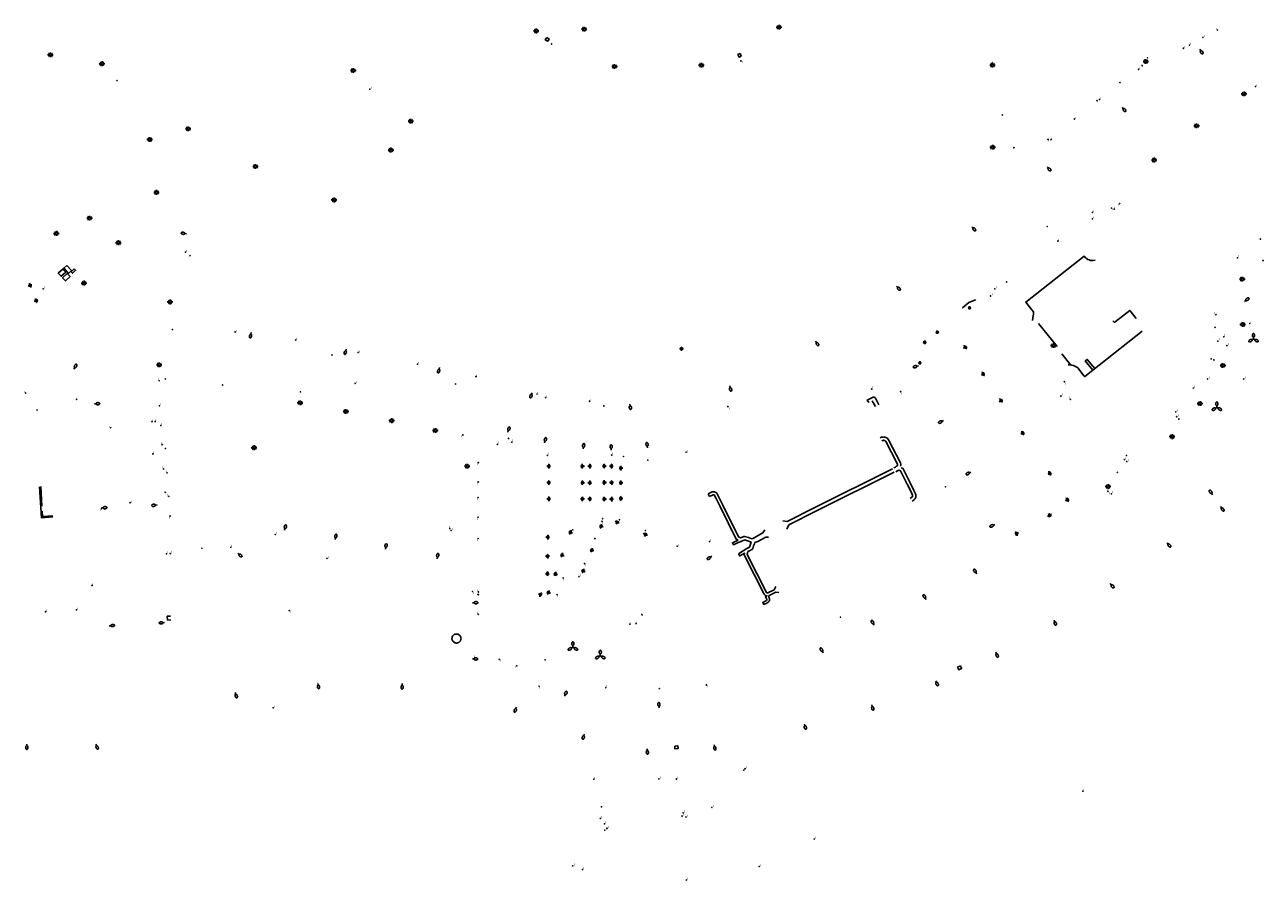
# Model space of a CAD drawing. Units: inches. Extents: x 575245 to 589566, y 4788546 to 4798522.
# Drawn here: x 579728 to 580115, y 4794593 to 4794861 of the extents above; entities that cross this region are included whole.
import ezdxf

# ---------------------------------------------------------------- set-up
doc = ezdxf.new("R2010")
doc.units = ezdxf.units.IN
doc.header["$MEASUREMENT"] = 0
for name, color, linetype in [('250202', 9, 'Continuous'), ('250203', 9, 'Continuous'), ('250204', 9, 'Continuous'), ('250205', 9, 'Continuous'), ('250206', 9, 'Continuous'), ('270101', 9, 'Continuous'), ('270102', 9, 'Continuous'), ('270104', 9, 'Continuous'), ('270204', 9, 'Continuous'), ('270304', 9, 'Continuous')]:
    doc.layers.add(name, color=color, linetype=linetype)
doc.styles.add('ROMANS', font='romans__.ttf', dxfattribs={"height": 1})

# ---------------------------------------------------------------- blocks, each defined once
blk = doc.blocks.new('FAREDI')
blk.add_line((0, 0), (0.5, 0))
blk.add_lwpolyline([(0.5, 0, 0.159986), (0.54, -0.12, 0.106322), (0.68, -0.24, 0.071006), (0.86, -0.31, 0.057309), (1.1, -0.34, 0.057309), (1.34, -0.31, 0.071006), (1.52, -0.24, 0.106322), (1.66, -0.12, 0.159986), (1.7, 0, 0.159986), (1.66, 0.12, 0.106322), (1.52, 0.24, 0.071006), (1.34, 0.31, 0.057309), (1.1, 0.34, 0.057309), (0.86, 0.31, 0.071006), (0.68, 0.24, 0.106322), (0.54, 0.12, 0.159986)], format="xyb", close=True)
blk = doc.blocks.new('REIND')
blk.add_circle((0, 0), 0.055)
blk = doc.blocks.new('FAROLA')
for p, q in [((-0.35, 0), (-0.9, 0)), ((-0.63, 0.51), (-0.26, 0.25)), ((0, 0.35), (0, 0.75)), ((0.6, 0.49), (0.28, 0.22)), ((0.35, 0), (0.85, 0)), ((-0.65, -0.52), (-0.26, -0.24)), ((0, -0.35), (0, -0.75)), ((0.59, -0.52), (0.26, -0.25))]:
    blk.add_line(p, q)
blk.add_circle((0, 0), 0.355)
blk = doc.blocks.new('FAREDE')
at = {"linetype": 'Continuous'}
for p, q in [((0.42, 0), (0, 0)), ((0.42, 0.36), (0.42, -0.35)), ((0.75, 0.7), (0.57, 0.32)), ((1.07, 0.41), (0.72, 0.19)), ((0.74, -0.7), (0.56, -0.32)), ((1.06, -0.42), (0.71, -0.19)), ((1.19, 0), (0.77, 0))]:
    blk.add_line(p, q, dxfattribs=at)
blk.add_arc((0.41, 0), 0.355, 270.4282, 89.5718, dxfattribs=at)
blk = doc.blocks.new('FAROLM')
for q in [(0, 0.5), (0.43, -0.25), (-0.43, -0.25)]:
    blk.add_line((0, 0), q)
for points in [[(0, 0.5, 0.159986), (0.12, 0.54, 0.106322), (0.24, 0.68, 0.071006), (0.31, 0.86, 0.057309), (0.34, 1.1, 0.057309), (0.31, 1.34, 0.071006), (0.24, 1.52, 0.106322), (0.12, 1.66, 0.159986), (0, 1.7, 0.159986), (-0.12, 1.66, 0.106322), (-0.24, 1.52, 0.071006), (-0.31, 1.34, 0.057309), (-0.34, 1.1, 0.057309), (-0.31, 0.86, 0.071006), (-0.24, 0.68, 0.106322), (-0.12, 0.54, 0.159986)], [(-0.43, -0.25, 0.159986), (-0.52, -0.17, 0.106322), (-0.7, -0.13, 0.071006), (-0.9, -0.16, 0.057309), (-1.12, -0.26, 0.057309), (-1.31, -0.4, 0.071006), (-1.44, -0.55, 0.106322), (-1.5, -0.73, 0.159986), (-1.47, -0.85, 0.159986), (-1.38, -0.93, 0.106322), (-1.2, -0.97, 0.071006), (-1.01, -0.94, 0.057309), (-0.78, -0.84, 0.057309), (-0.59, -0.7, 0.071006), (-0.47, -0.54, 0.106322), (-0.41, -0.37, 0.159986)], [(0.43, -0.25, 0.159986), (0.41, -0.37, 0.106322), (0.47, -0.54, 0.071006), (0.59, -0.7, 0.057309), (0.78, -0.84, 0.057309), (1.01, -0.94, 0.071006), (1.2, -0.97, 0.106322), (1.38, -0.93, 0.159986), (1.47, -0.85, 0.159986), (1.5, -0.73, 0.106322), (1.44, -0.55, 0.071006), (1.31, -0.4, 0.057309), (1.12, -0.26, 0.057309), (0.9, -0.16, 0.071006), (0.7, -0.13, 0.106322), (0.52, -0.17, 0.159986)]]:
    blk.add_lwpolyline(points, format="xyb", close=True)
blk = doc.blocks.new('FAROLJ')
for p, q in [((-0.22, 0.12), (-0.46, 0.26)), ((0, 0.25), (0, 0.53)), ((0.22, 0.12), (0.46, 0.26)), ((-0.22, -0.12), (-0.46, -0.26)), ((0, -0.25), (0, -0.53)), ((0.22, -0.12), (0.46, -0.26))]:
    blk.add_line(p, q)
blk.add_circle((0, 0), 0.248)

msp = doc.modelspace()

# ---------------------------------------------------------------- linework, layer by layer
at = {"layer": '270101', "flags": 128}
for points in [[(580062.84, 4794787.47), (580062.26, 4794787.42), (580061.43, 4794787.44), (580060.95, 4794787.58), (580060.52, 4794787.78), (580060.12, 4794788.01), (580059.81, 4794788.29), (580059.39, 4794788.81), (580041.11, 4794774.39), (580043.03, 4794771.96), (580043.53, 4794771.3), (580043.6, 4794771.03), (580043.55, 4794770.57), (580043.48, 4794770.09), (580043.21, 4794768.64)], [(580068.4, 4794768.52), (580068.81, 4794768.08), (580068.88, 4794768.06), (580068.99, 4794768.12), (580069.12, 4794768.22), (580073.67, 4794771.8), (580073.72, 4794771.8), (580073.78, 4794771.77), (580073.85, 4794771.67), (580075.71, 4794769.28)], [(580045.12, 4794767.69), (580050.93, 4794760.55)], [(580077.52, 4794765.32), (580059.65, 4794751.15)], [(580052.43, 4794758.17), (580055.2, 4794754.68)], [(580062.08, 4794753.08), (580059.77, 4794755.99), (580060.37, 4794756.47), (580062.7, 4794753.57)], [(580054.39, 4794754.71), (580054.84, 4794754.71), (580055.46, 4794754.66), (580056.08, 4794754.53), (580056.75, 4794754.26), (580057.07, 4794754.07), (580057.39, 4794753.77), (580057.8, 4794753.28), (580059.26, 4794751.35), (580059.49, 4794751.13), (580059.65, 4794751.15)], [(579995.19, 4794742.2), (579994.2, 4794744.15), (579994.05, 4794744.38), (579993.91, 4794744.55), (579993.72, 4794744.64), (579993.53, 4794744.69), (579993.42, 4794744.69), (579993.34, 4794744.67), (579993.15, 4794744.57), (579991.53, 4794743.72), (579991.97, 4794742.94)], [(579993.1, 4794743.5), (579994.13, 4794741.67)], [(579995.59, 4794731.87), (579996.01, 4794732.07), (579996.36, 4794732.16), (579996.73, 4794732.18), (579997, 4794732.13), (579997.33, 4794732.03), (579997.6, 4794731.91), (579997.82, 4794731.76), (579997.96, 4794731.64), (579998.12, 4794731.42), (579998.21, 4794731.29), (580001.91, 4794724.09), (580002.03, 4794723.66), (580002.01, 4794723.48), (580001.91, 4794723.05)], [(579996.04, 4794730.93), (579996.36, 4794731.09), (579996.53, 4794731.13), (579996.67, 4794731.14), (579996.76, 4794731.12), (579996.98, 4794731.06), (579997.1, 4794731), (579997.18, 4794730.95), (579997.19, 4794730.93), (579997.28, 4794730.82), (579997.31, 4794730.77), (580000.85, 4794723.89)], [(579999.4, 4794722.22), (579975.07, 4794710.08), (579966.41, 4794705.7)], [(579999.93, 4794721.14), (579975.62, 4794709.01), (579966.96, 4794704.63)], [(580000.85, 4794723.89), (580000.94, 4794723.68), (580000.97, 4794723.52), (580000.95, 4794723.36), (580000.86, 4794723.16), (580000.72, 4794722.99), (580000.4, 4794722.78), (579999.83, 4794722.54)], [(580000.44, 4794721.25), (580000.96, 4794721.56), (580001.24, 4794721.66), (580001.52, 4794721.74), (580001.69, 4794721.71), (580001.85, 4794721.67), (580001.95, 4794721.56), (580002.14, 4794721.19)], [(580002.14, 4794721.19), (580004.05, 4794717.4), (580005.23, 4794715.01), (580005.68, 4794714.01), (580005.71, 4794713.92), (580005.72, 4794713.73), (580005.73, 4794713.6), (580005.72, 4794713.56), (580005.68, 4794713.49), (580005.58, 4794713.36), (580005.51, 4794713.29), (580004.96, 4794712.9)], [(580002.16, 4794722.49), (580002.61, 4794722.37), (580002.76, 4794722.22), (580002.89, 4794721.98), (580004.97, 4794717.85), (580006.15, 4794715.45), (580006.64, 4794714.38), (580006.73, 4794714.1), (580006.74, 4794713.8), (580006.77, 4794713.54), (580006.74, 4794713.37), (580006.65, 4794713.11), (580006.52, 4794712.91), (580006.36, 4794712.7), (580006.18, 4794712.51), (580005.55, 4794712.07)], [(579732.46, 4794716.62), (579733.08, 4794706.87), (579736.67, 4794707.17)], [(579732.83, 4794716.64), (579733.22, 4794710.52)], [(579941.73, 4794714.35), (579942.94, 4794714.96), (579943.23, 4794715.03), (579943.43, 4794715.05), (579943.67, 4794715.02), (579943.96, 4794714.93), (579944.16, 4794714.83), (579944.23, 4794714.78)], [(579941.73, 4794714.35), (579942.15, 4794713.51)], [(579942.15, 4794713.51), (579943.25, 4794714.07), (579943.38, 4794714.1), (579943.43, 4794714.11), (579943.48, 4794714.1), (579943.61, 4794714.06), (579943.64, 4794714.05), (579944.23, 4794712.88)], [(579944.23, 4794714.78), (579944.33, 4794714.71), (579944.43, 4794714.56), (579946.35, 4794710.81), (579951.24, 4794700.88), (579951.85, 4794700.61), (579952.46, 4794700.84), (579952.87, 4794701.02), (579953.12, 4794701.04), (579953.51, 4794700.95), (579954.34, 4794700.73), (579955.45, 4794700.31), (579955.67, 4794700.35), (579955.95, 4794700.49), (579958.87, 4794702.16), (579959.5, 4794703.07)], [(579944.23, 4794712.88), (579945.52, 4794710.39), (579950.55, 4794700.16), (579951.08, 4794699.93)], [(579733.31, 4794709), (579733.42, 4794707.27), (579736.65, 4794707.53)], [(579966.41, 4794705.7), (579965.11, 4794705.96)], [(579966.96, 4794704.63), (579966.38, 4794703.34)], [(579951.2, 4794695.59), (579953.79, 4794697.22), (579954.62, 4794697.66), (579955.18, 4794699.28), (579953.22, 4794699.94), (579950.7, 4794698.95), (579949.63, 4794698.44), (579949.33, 4794699.08), (579951.08, 4794699.93)], [(579960.64, 4794700.78), (579959.76, 4794700.82), (579957.27, 4794699.47), (579956.38, 4794699.1), (579956.2, 4794698.77), (579955.97, 4794698.13), (579955.77, 4794697.57), (579955.66, 4794697.18), (579955.51, 4794697), (579955.23, 4794696.81), (579954.93, 4794696.67), (579954.18, 4794696.32), (579953.99, 4794695.44), (579960.04, 4794683.47), (579960.17, 4794683.28), (579960.45, 4794683.42), (579962.42, 4794684.34), (579962.89, 4794685.4)], [(579953.03, 4794695.31), (579953.12, 4794695.76), (579951.61, 4794694.94), (579951.2, 4794695.59)], [(579953.03, 4794695.31), (579959.24, 4794683.01), (579959.42, 4794682.75)], [(579960.61, 4794682.48), (579960.85, 4794681.87), (579960.91, 4794681.7), (579960.97, 4794681.5), (579960.96, 4794681.27), (579960.89, 4794680.97), (579960.8, 4794680.78), (579960.56, 4794680.5), (579960.13, 4794680.2), (579959.62, 4794679.96), (579959.12, 4794679.75), (579958.8, 4794680.41), (579959.94, 4794680.97), (579960.05, 4794681.16), (579960.05, 4794681.3), (579959.94, 4794681.52), (579959.63, 4794682.2), (579960.11, 4794682.47), (579959.94, 4794682.5), (579959.73, 4794682.56), (579959.53, 4794682.65), (579959.42, 4794682.75)], [(579960.61, 4794682.48), (579960.85, 4794682.59), (579962.94, 4794683.57)], [(579963.85, 4794683.45), (579962.94, 4794683.57)]]:
    msp.add_lwpolyline(points, dxfattribs=at)
at = {"layer": '270102', "flags": 128}
msp.add_lwpolyline([(579861.56, 4794668.93), (579861.55, 4794669.11), (579861.57, 4794669.29), (579861.6, 4794669.46), (579861.66, 4794669.63), (579861.74, 4794669.79), (579861.84, 4794669.94), (579861.95, 4794670.07), (579862.08, 4794670.19), (579862.23, 4794670.3), (579862.38, 4794670.38), (579862.55, 4794670.44), (579862.72, 4794670.48), (579862.9, 4794670.5), (579863.08, 4794670.5), (579863.25, 4794670.48), (579863.42, 4794670.43), (579863.59, 4794670.36), (579863.74, 4794670.27), (579863.88, 4794670.17), (579864.01, 4794670.04), (579864.12, 4794669.91), (579864.21, 4794669.75), (579864.29, 4794669.59), (579864.34, 4794669.42), (579864.37, 4794669.25), (579864.38, 4794669.07), (579864.37, 4794668.89), (579864.33, 4794668.72), (579864.27, 4794668.55), (579864.19, 4794668.39), (579864.1, 4794668.24), (579863.98, 4794668.11), (579863.85, 4794667.99), (579863.71, 4794667.89), (579863.55, 4794667.8), (579863.38, 4794667.74), (579863.21, 4794667.7), (579863.04, 4794667.68), (579862.86, 4794667.68), (579862.68, 4794667.71), (579862.51, 4794667.75), (579862.35, 4794667.82), (579862.19, 4794667.91), (579862.05, 4794668.02), (579861.92, 4794668.14), (579861.81, 4794668.28), (579861.72, 4794668.43), (579861.65, 4794668.59), (579861.59, 4794668.76), (579861.56, 4794668.93)], dxfattribs=at)
at = {"layer": '270104', "flags": 128}
for points in [[(579891.2, 4794857.21), (579891.96, 4794856.72), (579891.52, 4794856.02), (579890.76, 4794856.51), (579891.2, 4794857.21)], [(579951.71, 4794852.19), (579952.06, 4794851.41), (579951.39, 4794851.09), (579951.04, 4794851.87), (579951.71, 4794852.19)], [(579739.86, 4794784.77), (579740.74, 4794783.81), (579739.21, 4794782.5), (579738.35, 4794783.45), (579739.86, 4794784.77)], [(579741.14, 4794783.39), (579739.67, 4794782.04), (579740.59, 4794781.03), (579742.05, 4794782.44), (579741.14, 4794783.39)], [(579741.02, 4794785.9), (579742.45, 4794784.3), (579741.53, 4794783.39), (579740.03, 4794785.03), (579741.02, 4794785.9)], [(579743.35, 4794784.86), (579742.36, 4794783.91), (579742.81, 4794783.42), (579743.78, 4794784.35), (579743.35, 4794784.86)], [(580023.32, 4794774.27), (580025.43, 4794775.11)], [(580025.43, 4794775.11), (580025.48, 4794775.04)], [(580021.37, 4794772.64), (580023.32, 4794774.27)], [(580021.45, 4794772.54), (580021.37, 4794772.64)], [(579933.08, 4794759.54), (579933.06, 4794759.58), (579933.04, 4794759.62), (579933.02, 4794759.67), (579933.01, 4794759.72), (579933.01, 4794759.76), (579933.01, 4794759.81), (579933.02, 4794759.86), (579933.04, 4794759.9), (579933.06, 4794759.95), (579933.08, 4794759.99), (579933.11, 4794760.03), (579933.15, 4794760.06), (579933.19, 4794760.09), (579933.23, 4794760.11), (579933.27, 4794760.13), (579933.32, 4794760.14), (579933.37, 4794760.14), (579933.41, 4794760.14), (579933.46, 4794760.14), (579933.51, 4794760.13), (579933.55, 4794760.11), (579933.59, 4794760.09), (579933.63, 4794760.06), (579933.67, 4794760.03), (579933.7, 4794759.99), (579933.72, 4794759.95), (579933.74, 4794759.91), (579933.76, 4794759.86), (579933.77, 4794759.81), (579933.77, 4794759.77), (579933.77, 4794759.72), (579933.76, 4794759.67), (579933.74, 4794759.63), (579933.72, 4794759.58), (579933.7, 4794759.54), (579933.67, 4794759.51), (579933.63, 4794759.47), (579933.59, 4794759.45), (579933.55, 4794759.42), (579933.51, 4794759.4), (579933.46, 4794759.39), (579933.42, 4794759.39), (579933.37, 4794759.39), (579933.32, 4794759.39), (579933.27, 4794759.4), (579933.23, 4794759.42), (579933.19, 4794759.44), (579933.15, 4794759.47), (579933.11, 4794759.5), (579933.08, 4794759.54)], [(579772.41, 4794676.08), (579773.46, 4794676.14)], [(579772.49, 4794674.85), (579772.41, 4794676.08)], [(579773.54, 4794674.92), (579772.49, 4794674.85)], [(580019.81, 4794660.1), (580020.68, 4794660.5), (580021.05, 4794659.69), (580020.17, 4794659.3), (580019.81, 4794660.1)], [(579932.32, 4794634.63), (579932.26, 4794635.47), (579931.29, 4794635.41)], [(579931.29, 4794635.41), (579931.34, 4794634.57)], [(579931.34, 4794634.57), (579931.34, 4794634.55), (579932.32, 4794634.62), (579932.32, 4794634.63)]]:
    msp.add_lwpolyline(points, dxfattribs=at)

# ---------------------------------------------------------------- block references
at = {"layer": '250202'}
for p, rotation in [((580095.6, 4794853.54), 302.3217685632939), ((580071.29, 4794835.31), 312.5901685745169), ((580047.8, 4794816.74), 312.7127686032242), ((579778.48, 4794795.77), 170.731388211251), ((580024.24, 4794797.98), 313.1072685794292), ((580000.71, 4794779.43), 310.9230686021021), ((580109.63, 4794774.61), 38.07296701144856), ((579798.71, 4794764.86), 259.5285685656279), ((579828.41, 4794759.66), 255.7220685860446), ((579975.32, 4794762.18), 303.6629686260043), ((579743.26, 4794753.41), 63.03400962482671), ((579857.65, 4794753.88), 255.3663686113078), ((580007.58, 4794754.45), 194.4690684824332), ((579948.48, 4794748.14), 285.0383685580596), ((579886.62, 4794746.03), 250.9645685666712), ((579749.64, 4794742.56), 2.348668596132405), ((579917.22, 4794742.47), 278.8634685495239), ((580015.39, 4794737.32), 206.0725685750036), ((579879.04, 4794733.71), 72.56536858334029), ((579890.53, 4794730.33), 75.35316861348662), ((579902.66, 4794728.42), 84.6152685848513), ((579911.33, 4794728.07), 88.73616855071491), ((579922.74, 4794728.76), 97.31786859024162), ((580023.97, 4794721.21), 206.0725685750036), ((580099.61, 4794714.09), 124.3539217894484), ((579751.86, 4794709.98), 3.603268592681108), ((579769.24, 4794710.95), 188.3752686891153), ((580102.11, 4794710.37), 307.044824910599), ((579809.18, 4794703), 76.68606858670654), ((579825.02, 4794700.1), 79.615368616891), ((580031.45, 4794704.82), 206.0725685750036), ((579840.77, 4794697.11), 81.84306856188535), ((580085.36, 4794699.03), 311.0477686008192), ((579794.51, 4794695.79), 319.474368607779), ((579856.89, 4794694.08), 78.78586858351247), ((579942.84, 4794694.86), 214.5808685706148), ((580025.79, 4794689.31), 120.3777685963917), ((580067.57, 4794686.27), 311.047768563177), ((580009.92, 4794681.32), 120.3777685963917), ((579867.97, 4794680.3), 359.9987685839998), ((579771.63, 4794674.08), 184.8063685642248), ((579993.68, 4794673.28), 120.3777685963917), ((580049.99, 4794674.86), 290.8205685941994), ((579754.25, 4794673.06), 5.337568562938497), ((579867.93, 4794662.7), 359.9987685839998), ((579977.73, 4794664.66), 120.3777685963917), ((580031.79, 4794664.8), 290.8205685941994), ((579819.6, 4794655.06), 278.448168568231), ((579845.97, 4794654.98), 269.1684685429589), ((580012.94, 4794655.87), 294.4426685670625), ((579793.72, 4794652.15), 287.563168561011), ((579896.78, 4794651.02), 67.27256863609617), ((579881.77, 4794647.63), 247.6187686078977), ((579926.42, 4794647.35), 95.11966856722294), ((579992.99, 4794648.3), 283.7390685601461), ((579971.9, 4794642.33), 283.7390685601461), ((579728.5, 4794636.06), 268.7620685579886), ((579750.11, 4794636.03), 291.0819685777485), ((579902.97, 4794639.18), 252.6771685991503), ((579943.61, 4794635.84), 281.6101685894953), ((579943.61, 4794635.84), 281.6101685894953), ((579922.63, 4794634.6), 274.603168574289), ((579922.63, 4794634.6), 274.603168574289)]:
    msp.add_blockref('FAREDI', p, dxfattribs=dict(at, rotation=rotation))
at = {"layer": '250203', "rotation": 359.9987685839998}
for p in [(580023.53, 4794772.58), (580013.45, 4794764.97), (580009.51, 4794761.81), (580007.98, 4794755.37)]:
    msp.add_blockref('FAROLJ', p, dxfattribs=at)
at = {"layer": '250204'}
for p, rotation in [((579728.91, 4794779.36), 21.84667461160909), ((579730.8, 4794774.62), 21.64328012058947), ((580021.64, 4794759.91), 33.78587514126072), ((580027.26, 4794751.52), 33.78587514126072), ((580032.82, 4794743.2), 33.78587514126072), ((580039.64, 4794733.01), 33.78587514126072), ((579891.21, 4794723.02), 359.9987685839998), ((579903, 4794723.04), 179.4632686278516), ((579904.07, 4794723.03), 359.9987685839998), ((579909.83, 4794723.06), 178.8957685991083), ((579910.83, 4794723.05), 359.9987685839998), ((579915.03, 4794722.42), 179.898168549342), ((580048.1, 4794720.43), 33.78587514126072), ((579891.23, 4794717.88), 359.9987685839998), ((579903.03, 4794717.84), 179.3333685285289), ((579904.06, 4794717.86), 359.9987685839998), ((579909.87, 4794717.9), 178.8957685991083), ((579910.88, 4794717.89), 359.9987685839998), ((579915.05, 4794717.85), 179.7949685960066), ((579891.22, 4794712.82), 359.9987685839998), ((579903.02, 4794712.78), 178.8957685991083), ((579904.04, 4794712.79), 359.9987685839998), ((579909.87, 4794712.73), 178.8957685991083), ((579910.88, 4794712.73), 359.9987685839998), ((579915.05, 4794712.92), 178.957068571113), ((580053.59, 4794712.16), 33.78587514126072), ((579912.96, 4794704.87), 66.60236857274647), ((580048.23, 4794708.22), 303.9403039122277), ((579890.89, 4794700.81), 359.9987685839998), ((579899.26, 4794702.07), 158.0770686093234), ((579908.89, 4794704.03), 163.002468507695), ((579921.85, 4794701.05), 65.48866855125601), ((580038.83, 4794702.23), 207.4886710030699), ((579905.96, 4794696.49), 158.5676685637169), ((579890.84, 4794694.83), 359.9987685839998), ((579896.62, 4794694.94), 157.9731686017132), ((579890.81, 4794689.39), 359.9987685839998), ((579894.54, 4794689.1), 159.3147685711405), ((579903.24, 4794689.98), 157.0496685772613), ((579888.6, 4794683.11), 338.5131685915186), ((579892.38, 4794683.25), 159.4678685517686)]:
    msp.add_blockref('FAREDE', p, dxfattribs=dict(at, rotation=rotation))
at = {"layer": '250205', "rotation": 359.9987685839998}
for p in [(580112.42, 4794762.87), (580100.95, 4794741.45), (579899.4, 4794666.38), (579907.97, 4794663.72)]:
    msp.add_blockref('FAROLM', p, dxfattribs=at)
at = {"layer": '250206', "rotation": 359.9987685839998}
for p in [(579902.96, 4794859.81), (579963.91, 4794860.45), (579887.94, 4794859.26), (579735.91, 4794851.78), (579752.03, 4794849.02), (579912.46, 4794848.14), (579939.66, 4794848.53), (580030.74, 4794848.6), (580078.73, 4794849.72), (580109.45, 4794839.59), (580094.61, 4794829.57), (579767, 4794825.28), (580030.79, 4794822.87), (580081.35, 4794818.87), (579769.11, 4794808.74), (579748.16, 4794800.68), (579737.74, 4794795.91), (579757.2, 4794792.99), (579746.4, 4794780.36), (580108.9, 4794781.6), (579773.33, 4794774.43), (580109.06, 4794767.4), (580049.81, 4794760.79), (579769.94, 4794754.74), (580102.86, 4794754.56), (579814.03, 4794742.89), (579828.38, 4794740.15), (580095.67, 4794742.63), (579842.7, 4794737.29), (579856.36, 4794734.23), (580086.95, 4794732.29), (579799.66, 4794728.83), (579866.33, 4794723.02), (580066.9, 4794716.64)]:
    msp.add_blockref('FAROLA', p, dxfattribs=at)
at = {"layer": '250206'}
for p in [(579830.67, 4794846.89), (579779.02, 4794828.63), (579848.71, 4794831), (579842.46, 4794821.99), (579800.1, 4794816.85), (579824.68, 4794806.37)]:
    msp.add_blockref('FAROLA', p, dxfattribs=at)
at = {"layer": '270204', "rotation": 359.9987685839998}
for p in [(580096.56, 4794857.27, 9.83), (580101.13, 4794859.56, 9.85), (579892.73, 4794855.18, 37.12), (580090.48, 4794853.86, 9.46), (580092.37, 4794854.83, 9.71), (579951.98, 4794849.88, 40.39), (580030.42, 4794849.03, 14.58), (580079.28, 4794850.85, 9.31), (580076.44, 4794847.26, 9.58), (580077.5, 4794848.5, 9.39), (579756.73, 4794843.71, 16.96), (580070.63, 4794843.1, 9.75), (580113.03, 4794841.88, 9.02), (580063.44, 4794837.47, 9.75), (580064.21, 4794837.78, 9.74), (580033.79, 4794832.98, 9.61), (580056.35, 4794831.7, 9.79), (580048.13, 4794825.33, 9.82), (580037.43, 4794822.72, 9.76), (580049.04, 4794825.21, 9.85), (580061.97, 4794802.49, 9.38), (580067.97, 4794803.84, 9.38), (580068.79, 4794803.52, 9.38), (580070.53, 4794805.19, 9.34), (580062.03, 4794800.49, 9.34), (580047.88, 4794798.07, 9.29), (580051.19, 4794793.5, 9.4), (580114.56, 4794794.12, 9.5), (579778.17, 4794790.06, 12.3), (579779.57, 4794788.91, 12.26), (580107.41, 4794788.24, 9.48), (580115.4, 4794787.38, 9.18), (580035.12, 4794780.7, 9.34), (579733.6, 4794778.54, 11.13), (579733.6, 4794778.54, 11.13), (580030.12, 4794776.33, 9.39), (580031.45, 4794778.54, 9.33), (580100.64, 4794770.46, 9.11), (580111.26, 4794767.67, 8.93), (579774.1, 4794765.8, 10.53), (579793.7, 4794765.07, 10.5), (579793.71, 4794765, 10.51), (580100.38, 4794766.51, 9.03), (580103.11, 4794763.54, 8.98), (579812.66, 4794762.54, 10.4), (579933.39, 4794759.77, 22.1), (580101.25, 4794762.17, 8.98), (580104.08, 4794760.78, 8.94), (579824.03, 4794757.85, 10.12), (579832.23, 4794758.64, 10.23), (580099.19, 4794756.64, 9.37), (580100.03, 4794756.3, 9.31), (579850.74, 4794754.96, 10.12), (579769.96, 4794749.76, 10.65), (579771.85, 4794750.34, 10.64), (579789.76, 4794748.44, 10.57), (579831.25, 4794748.97, 10.13), (579862.71, 4794748.75, 9.96), (579869.1, 4794751.07, 10.1), (580053.24, 4794749.46, 5.93), (580098.07, 4794750.34, 9.09), (580109.35, 4794750.33, 9.25), (579728.13, 4794745.93, 10.78), (579744.08, 4794743.97, 10.77), (579814.16, 4794746.3, 10.56), (579888.17, 4794745.59, 9.98), (579890.87, 4794744.47, 10), (579992.93, 4794747.17, 9.18), (580001.95, 4794746.39, 9.14), (580052.14, 4794744.99, 5.9), (580055.08, 4794743.98, 5.93), (580093.58, 4794747.46, 9.07), (579731.69, 4794740.63, 11.06), (579770.02, 4794741.91, 10.67), (579904.62, 4794743.35, 9.96), (579909.12, 4794741.9, 9.93), (579947.92, 4794741.7, 9.7), (580088.09, 4794740.07, 9.01), (579767.68, 4794736.95, 10.21), (579768.67, 4794737.02, 10.25), (580088.4, 4794738.52, 8.99), (580089.06, 4794737.78, 8.98), (579754.74, 4794735.05, 10.03), (579770.44, 4794735.75, 10.65), (579864.98, 4794732.82, 10.28), (579770.87, 4794729.75, 10.66), (579771.91, 4794728.54, 10.64), (579875.77, 4794729.88, 10.35), (579879.27, 4794731.73, 10.14), (579880.28, 4794730.55, 10.17), (579767.97, 4794726.88, 10), (579891.4, 4794726.44, 10.24), (579911.57, 4794726.5, 10.07), (579915.28, 4794726.07, 10.13), (579922.89, 4794724.91, 10.2), (579934.86, 4794727.44, 9.31), (580071.99, 4794725.07, 9.13), (580072.69, 4794726.37, 9.09), (579771.32, 4794722.19, 10.67), (579772.42, 4794720.98, 10.65), (579869.82, 4794724.16, 10.23), (580069.78, 4794721.1, 9.11), (580072.76, 4794724.47, 9.09), (579869.78, 4794718.12, 10.23), (579771.82, 4794714.88, 10.66), (579772.91, 4794713.6, 10.65), (579869.76, 4794713.26, 10.22), (580015.97, 4794716.57, 9.14), (580066.85, 4794715.2, 8.91), (580067.97, 4794714.35, 8.87), (579751.86, 4794709.73, 9.59), (579760.82, 4794711.59, 9.44), (579773.34, 4794707.42, 10.65), (579869.76, 4794707.05, 10.22), (579908.47, 4794705.77, 7.26), (579908.71, 4794706.59, 7.27), (579914.01, 4794706.25, 7.27), (579806.27, 4794701.64, 8.3), (579860.89, 4794703.55, 10.47), (579861.33, 4794702.9, 10.47), (579899.38, 4794703.11, 22.3), (579922.09, 4794702.91, 7.29), (579792.35, 4794697.64, 9.71), (579869.71, 4794700.4, 10.21), (579906.29, 4794700.38, 7.25), (579932.03, 4794697.97, 4.2), (579942.21, 4794699.44, 7.46), (579772.22, 4794695.58, 9.44), (579773.38, 4794695.69, 9.55), (579783.31, 4794697.37, 9.63), (579822.43, 4794694.17, 7.04), (579903.05, 4794692.54, 7.23), (579894.19, 4794688.95, 22.29), (579896.34, 4794688.08, 7.32), (579901.32, 4794688.43, 7.22), (579748.93, 4794685.71, 8.92), (579867.99, 4794683.77, 10.08), (579869.82, 4794683.69, 10.23), (579869.83, 4794682.84, 10.24), (579894.42, 4794682.82, 7.31), (579744.05, 4794678.05, 16.37), (579734.38, 4794677.47, 16.33), (579810.64, 4794677.81, 6.95), (579869.79, 4794676.68, 9.86), (579921.05, 4794676.5, 4.02), (579983.15, 4794675.76, 8.66), (579917.21, 4794673.55, 4.53), (579919.14, 4794673.73, 4.87), (579868.71, 4794663.04, 8.28), (579876.35, 4794662.58, 9.17), (579881.82, 4794660.54, 9.2), (579890.75, 4794662.43, 7.32), (579888.8, 4794654.17, 7.45), (579909.7, 4794653.71, 6.95), (579926.44, 4794653.4, 6.61), (579941.19, 4794654.58, 6.54), (579805.6, 4794647.41, 7.55), (579952.93, 4794627.89, 8.07), (579953.3, 4794628.32, 8.56), (579905.93, 4794625.06, 8.78), (579926.3, 4794625.17, 10.26), (579931.79, 4794625.09, 9.48), (580058.99, 4794621.28, 24.53), (579908.36, 4794616.41, 11.45), (579942.89, 4794616.24, 9.76), (579908, 4794612.84, 11.2), (579933.58, 4794613.51, 9.8), (579933.91, 4794614.52, 9.77), (579934.8, 4794613.24, 9.78), (579909.3, 4794611.07, 11.24), (579909.39, 4794609.14, 11.52), (579910.09, 4794609.71, 11.36), (579974.92, 4794606.34, 15.55), (579899.33, 4794597.94, 13.99), (579902.39, 4794596.78, 14.75), (579957.7, 4794597.71, 15.53), (579934.9, 4794593.49, 16.88)]:
    msp.add_blockref('REIND', p, dxfattribs=at)
at = {"layer": '270204'}
msp.add_blockref('REIND', (579835.81, 4794841.06, 28.23), dxfattribs=at)

# ---------------------------------------------------------------- texts
at = {"layer": '270304', "style": 'ROMANS'}
for p in [(580096.87, 4794857.37), (580100.63, 4794859.57), (579893.04, 4794855.29), (580090.78, 4794853.96), (580092.68, 4794854.93), (579952.24, 4794849.19), (580030.51, 4794849.12), (580078.63, 4794850.98), (580076.53, 4794847.27), (580077.63, 4794847.88), (579756.9, 4794843.78), (580070.71, 4794843.06), (580113.15, 4794841.88), (580063.53, 4794836.92), (580064.3, 4794837.77), (580056.45, 4794831.7), (580049.16, 4794825.21), (580037.53, 4794822.76), (580048.2, 4794824.69), (580062.06, 4794802.48), (580068.03, 4794803.27), (580068.89, 4794803.51), (580070.17, 4794804.6), (580047.96, 4794798.07), (580062.11, 4794800.46), (580114.72, 4794794.12), (579778.34, 4794790.12), (580051.26, 4794793.5), (579779.74, 4794788.97), (580107.72, 4794788.44), (580114.83, 4794787.51), (579733.91, 4794778.64), (579733.91, 4794778.64), (580031.75, 4794778.66), (580035.35, 4794780.9), (580030.52, 4794776.49), (580100.21, 4794770.61), (580099.91, 4794766.6), (580111.26, 4794767.67), (579774.23, 4794765.77), (579793.84, 4794765.06), (579793.88, 4794765.06), (580103.34, 4794763.73), (579812.83, 4794762.61), (579933.72, 4794759.9), (580101.54, 4794762.38), (580104.36, 4794760.98), (579824.18, 4794757.84), (579832.37, 4794758.65), (579850.85, 4794754.97), (580099.5, 4794756.74), (580100.34, 4794756.4), (579869.21, 4794751.07), (579769.57, 4794749.88), (579771.5, 4794750.54), (579789.35, 4794747.57), (579831.42, 4794749.08), (579862.8, 4794748.75), (579993.17, 4794747.37), (580053.51, 4794748.55), (580093.89, 4794747.56), (580098.38, 4794750.44), (580109.66, 4794750.43), (579727.76, 4794745.91), (579744.06, 4794744.1), (579814.29, 4794746.32), (579888.32, 4794745.58), (579891.02, 4794744.47), (579904.78, 4794743.33), (580002.11, 4794745.48), (580052.43, 4794745.19), (580054.55, 4794744.13), (579731.75, 4794740.8), (579770.22, 4794742.11), (579909.31, 4794741.9), (579948.14, 4794740.69), (580088.4, 4794740.17), (579767.8, 4794736.98), (579768.78, 4794737.02), (579770.64, 4794735.95), (580088.71, 4794738.62), (580089.37, 4794737.88), (579754.35, 4794735), (579864.5, 4794732.05), (579878.85, 4794731.96), (579770.5, 4794729.92), (579771.5, 4794728.66), (579875.97, 4794730.08), (579880.48, 4794730.75), (579768.12, 4794726.89), (579891.6, 4794726.64), (579911.77, 4794726.7), (579915.48, 4794726.27), (579923.09, 4794725.11), (579935.07, 4794727.3), (580072.3, 4794725.18), (580073, 4794726.48), (580073.07, 4794724.58), (579770.9, 4794722.36), (579771.97, 4794721.12), (579869.38, 4794723.38), (580070.09, 4794721.21), (579869.33, 4794717.34), (580015.51, 4794716.7), (579772.02, 4794715.08), (579772.48, 4794713.77), (579869.31, 4794712.46), (580067.12, 4794714.27), (580068.26, 4794714.6), (579751.49, 4794709.03), (579761.01, 4794711.59), (579773.02, 4794706.64), (579869.34, 4794706.22), (579908.56, 4794704.99), (579908.79, 4794706.77), (579913.48, 4794705.67), (579806.49, 4794701.75), (579860.52, 4794703.67), (579861.49, 4794703.01), (579898.99, 4794703.17), (579922.14, 4794703.06), (579783.51, 4794697.57), (579792.55, 4794697.84), (579869.3, 4794699.62), (579906.4, 4794699.6), (579932.23, 4794697.96), (579942.41, 4794699.64), (579772.42, 4794695.78), (579773.58, 4794695.89), (579822.65, 4794694.17), (579903.18, 4794691.78), (579749.06, 4794685.71), (579893.88, 4794688.15), (579896.46, 4794687.28), (579901.52, 4794688.63), (579868.27, 4794683.03), (579869.3, 4794682.62), (579869.45, 4794683.82), (579894.57, 4794682.05), (579734.59, 4794677.49), (579744.22, 4794678.05), (579810.79, 4794677.23), (579869.4, 4794676.85), (579917.39, 4794673.55), (579919.3, 4794673.73), (579920.63, 4794676.45), (579982.56, 4794675.93), (579868.4, 4794663.22), (579890.95, 4794662.63), (579876.48, 4794661.84), (579881.32, 4794659.96), (579888.83, 4794653.38), (579909.9, 4794653.91), (579926.64, 4794653.6), (579941.33, 4794653.83), (579805.81, 4794647.42), (579953.24, 4794627.99), (579953.61, 4794628.42), (579906.06, 4794625.06), (579926.6, 4794625.27), (579932.09, 4794625.19), (580059.17, 4794621.27), (579943.2, 4794616.34), (579908.3, 4794612.94), (579933.89, 4794613.61), (579934.22, 4794614.62), (579935.11, 4794613.34), (579909.6, 4794611.17), (579909.69, 4794609.24), (579910.39, 4794609.81), (579975.23, 4794606.44), (579975.23, 4794606.44), (579899.63, 4794598.04), (579902.69, 4794596.88), (579958.01, 4794597.81), (579935.21, 4794593.59)]:
    msp.add_text('I', height=0.65, rotation=359.9988, dxfattribs=at).set_placement(p)
msp.add_text('I', height=0.65, dxfattribs=at).set_placement((579836.11, 4794841.17))

doc.saveas('drawing.dxf')
